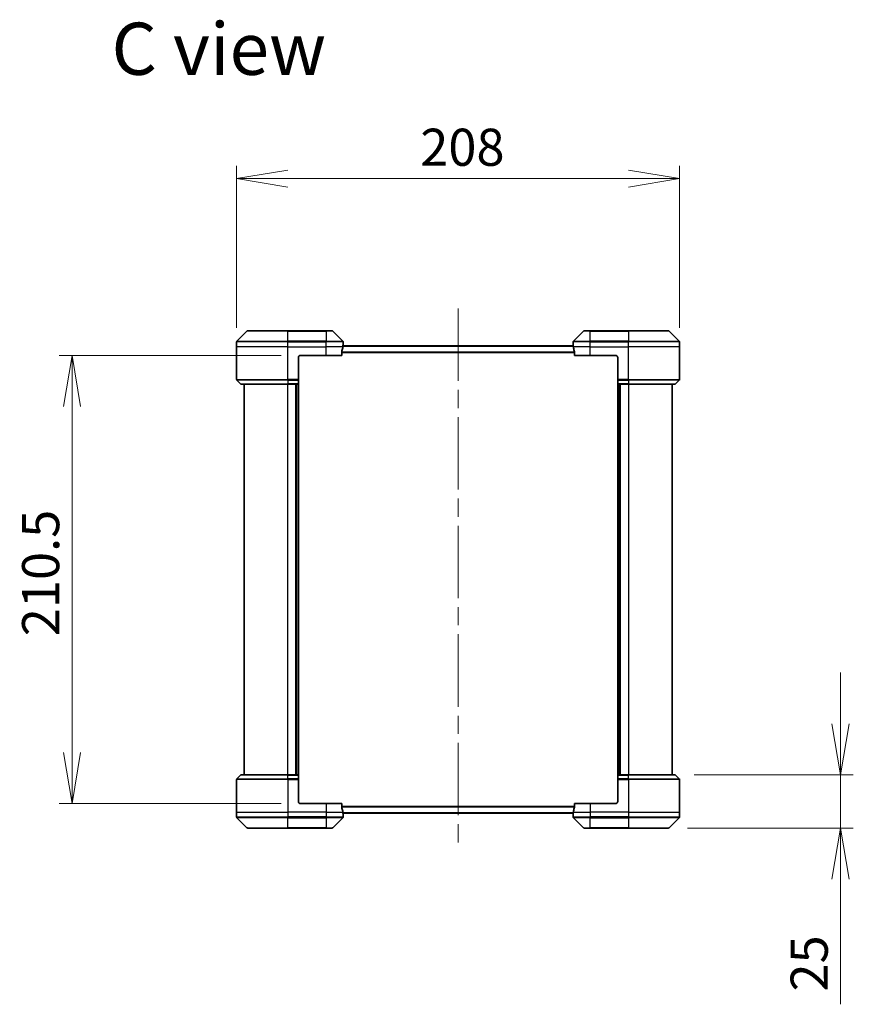
# Model space of a CAD drawing. Units: millimetres. Extents: x 87 to 11682, y 48 to 2015.
# Drawn here: x 3965 to 4356, y 870 to 1332 of the extents above; entities that cross this region are included whole.
import ezdxf

# ---------------------------------------------------------------- set-up
doc = ezdxf.new("R2010")
doc.units = ezdxf.units.MM
doc.header["$LTSCALE"] = 6
doc.linetypes.add('CHAIN', pattern=[0.3543, 0.2362, -0.0295, 0.0591, -0.0295])
doc.layers.get('Defpoints').update_dxf_attribs({"lineweight": 25})
for name, color, linetype, lineweight in [('Centerline (ISO)', 131, 'Continuous', 18), ('Dimension (ISO)', 7, 'Continuous', 18), ('Symbol (ISO)', 7, 'Continuous', 18), ('Visible (ISO)', 7, 'Continuous', 35), ('Visible Narrow (ISO)', 7, 'Continuous', 25)]:
    doc.layers.add(name, color=color, linetype=linetype, lineweight=lineweight)
doc.styles.add('Note Text (TK)', font='MS PGothic.ttf')
doc.dimstyles.new('Default - Method 1b (TK)', dxfattribs={"dimscale": 6, "dimtxt": 2.5, "dimasz": 2.5, "dimexe": 1, "dimexo": 1.5, "dimgap": 1, "dimtad": 1, "dimdsep": 46, "dimtxsty": 'Note Text (TK)', "dimblk": 'OPEN', "dimcen": 0.09, "dimdle": 5, "dimclrd": 100, "dimclre": 100, "dimclrt": 7, "dimadec": 1, "dimazin": 1, "dimtfac": 1, "dimtmove": 0, "dimatfit": 3, "dimldrblk": 'OPEN', "dimfxl": 1, "dimtolj": 1, "dimlwd": -1, "dimlwe": -1, "dimarcsym": 0})

# ---------------------------------------------------------------- blocks, each defined once
blk = doc.blocks.new('_Open')
at = {"color": 0, "linetype": 'ByBlock', "lineweight": -2}
for p, q in [((-1, 0.167), (0, 0)), ((-1, -0.167), (0, 0)), ((0, 0), (-1, 0))]:
    blk.add_line(p, q, dxfattribs=at)
blk = doc.blocks.new('*D52')
at = {"layer": 'Defpoints', "color": 0}
for p in [(4274.81, 1257.65), (4066.81, 1178.6), (4274.81, 1178.6)]:
    blk.add_point(p, dxfattribs=at)
at = {"layer": 'Dimension (ISO)', "color": 100}
for p, q in [((4066.81, 1187.6), (4066.81, 1263.65)), ((4274.81, 1187.6), (4274.81, 1263.65)), ((4090.81, 1257.65), (4250.81, 1257.65))]:
    blk.add_line(p, q, dxfattribs=at)
at = {"layer": 'Dimension (ISO)', "color": 100, "xscale": 24, "yscale": 24, "zscale": 24, "rotation": 180}
blk.add_blockref('_Open', (4066.81, 1257.65), dxfattribs=at)
at = {"layer": 'Dimension (ISO)', "color": 100, "xscale": 24, "yscale": 24, "zscale": 24}
blk.add_blockref('_Open', (4274.81, 1257.65), dxfattribs=at)
at = {"layer": 'Dimension (ISO)', "color": 7, "insert": (4153.03, 1272.36), "char_height": 15, "attachment_point": 4, "style": 'Note Text (TK)'}
blk.add_mtext('\\A1;\\fMS PGothic|b0|i0;{\\H17.4300;208', dxfattribs=at)
blk = doc.blocks.new('*D53')
at = {"layer": 'Defpoints', "color": 0}
for p in [(3989.53, 1174.6), (4096.81, 1174.6), (4096.81, 964.1)]:
    blk.add_point(p, dxfattribs=at)
at = {"layer": 'Dimension (ISO)', "color": 100}
for p, q in [((4087.81, 1174.6), (3983.53, 1174.6)), ((3989.53, 988.1), (3989.53, 1150.6)), ((4087.81, 964.1), (3983.53, 964.1))]:
    blk.add_line(p, q, dxfattribs=at)
at = {"layer": 'Dimension (ISO)', "color": 100, "xscale": 24, "yscale": 24, "zscale": 24}
for p, rotation in [((3989.53, 1174.6), 90), ((3989.53, 964.1), 270)]:
    blk.add_blockref('_Open', p, dxfattribs=dict(at, rotation=rotation))
at = {"layer": 'Dimension (ISO)', "color": 7, "insert": (3974.81, 1042.71), "char_height": 15, "attachment_point": 4, "rotation": 90, "style": 'Note Text (TK)'}
blk.add_mtext('\\A1;\\fMS PGothic|b0|i0;{\\H17.4300;210.5', dxfattribs=at)
blk = doc.blocks.new('*D54')
at = {"layer": 'Defpoints', "color": 0}
for p in [(4272.6, 977.6), (4350.37, 977.6), (4269.6, 952.6)]:
    blk.add_point(p, dxfattribs=at)
at = {"layer": 'Dimension (ISO)', "color": 100}
for p, q in [((4350.37, 1001.6), (4350.37, 1025.6)), ((4281.6, 977.6), (4356.37, 977.6)), ((4350.37, 977.6), (4350.37, 952.6)), ((4278.6, 952.6), (4356.37, 952.6)), ((4350.37, 928.6), (4350.37, 869.82))]:
    blk.add_line(p, q, dxfattribs=at)
at = {"layer": 'Dimension (ISO)', "color": 100, "xscale": 24, "yscale": 24, "zscale": 24}
for p, rotation in [((4350.37, 977.6), 270), ((4350.37, 952.6), 90)]:
    blk.add_blockref('_Open', p, dxfattribs=dict(at, rotation=rotation))
at = {"layer": 'Dimension (ISO)', "color": 7, "insert": (4335.66, 875.82), "char_height": 15, "attachment_point": 4, "rotation": 90, "style": 'Note Text (TK)'}
blk.add_mtext('\\A1;\\fMS PGothic|b0|i0;{\\H17.4300;25', dxfattribs=at)

msp = doc.modelspace()

# ---------------------------------------------------------------- linework, layer by layer
at = {"layer": 'Centerline (ISO)', "linetype": 'CHAIN', "ltscale": 23.990969}
msp.add_line((4170.8092, 1196.6023), (4170.8092, 942.1023), dxfattribs=at)
at = {"layer": 'Visible (ISO)'}
for p, q in [((4071.6628, 1185.9558), (4066.9557, 1181.2487)), ((4072.0164, 1186.1023), (4090.8092, 1186.1023)), ((4108.8092, 1186.1023), (4090.8092, 1186.1023)), ((4108.8092, 1186.1023), (4111.6021, 1186.1023)), ((4116.6628, 1181.2487), (4111.9557, 1185.9558)), ((4229.6628, 1185.9558), (4224.9557, 1181.2487)), ((4230.0164, 1186.1023), (4232.8092, 1186.1023)), ((4250.8092, 1186.1023), (4232.8092, 1186.1023)), ((4250.8092, 1186.1023), (4269.6021, 1186.1023)), ((4274.6628, 1181.2487), (4269.9557, 1185.9558)), ((4066.8092, 1178.6023), (4066.8092, 1180.8952)), ((4116.8092, 1179.6023), (4116.8012, 1179.6023)), ((4116.8092, 1179.6023), (4116.8092, 1180.8952)), ((4116.8092, 1179.3023), (4116.8092, 1179.6023)), ((4116.8092, 1179.3023), (4116.8092, 1179.1023)), ((4224.8092, 1179.6023), (4224.8092, 1180.8952)), ((4224.8092, 1179.6023), (4224.8092, 1179.3023)), ((4224.8173, 1179.6023), (4224.8092, 1179.6023)), ((4224.8092, 1179.1023), (4224.8092, 1179.3023)), ((4274.8092, 1178.6023), (4274.8092, 1180.8952)), ((4066.8092, 1163.3094), (4066.8092, 1178.6023)), ((4116.2254, 1174.6023), (4116.2254, 1176.4937)), ((4224.8619, 1179.1023), (4116.7566, 1179.1023)), ((4225.393, 1176.4937), (4225.393, 1174.6023)), ((4274.8092, 1163.3094), (4274.8092, 1178.6023)), ((4095.8092, 1173.6023), (4095.8092, 1163.3094)), ((4096.8092, 1174.6023), (4108.8092, 1174.6023)), ((4116.2254, 1174.6023), (4108.8092, 1174.6023)), ((4232.8092, 1174.6023), (4225.393, 1174.6023)), ((4232.8092, 1174.6023), (4244.8092, 1174.6023)), ((4245.8092, 1173.6023), (4245.8092, 1163.3094)), ((4066.9557, 1162.9558), (4068.6628, 1161.2487)), ((4090.8092, 1161.1023), (4069.0164, 1161.1023)), ((4070.3092, 1161.1023), (4070.3092, 977.6023)), ((4090.8092, 1161.1023), (4095.8092, 1161.1023)), ((4094.8092, 1161.1023), (4094.8092, 977.6023)), ((4095.8092, 1163.3094), (4095.8092, 1162.9558)), ((4095.8092, 1161.2487), (4095.8092, 1162.9558)), ((4095.8092, 1161.2487), (4095.8092, 1161.1023)), ((4095.8092, 977.6023), (4095.8092, 1161.1023)), ((4245.8092, 1162.9558), (4245.8092, 1163.3094)), ((4245.8092, 1162.9558), (4245.8092, 1161.2487)), ((4245.8092, 1161.1023), (4245.8092, 1161.2487)), ((4245.8092, 1161.1023), (4245.8092, 977.6023)), ((4245.8092, 1161.1023), (4250.8092, 1161.1023)), ((4246.8092, 977.6023), (4246.8092, 1161.1023)), ((4272.6021, 1161.1023), (4250.8092, 1161.1023)), ((4271.3092, 977.6023), (4271.3092, 1161.1023)), ((4274.6628, 1162.9558), (4272.9557, 1161.2487)), ((4066.9557, 975.7487), (4068.6628, 977.4558)), ((4069.0164, 977.6023), (4090.8092, 977.6023)), ((4095.8092, 977.6023), (4090.8092, 977.6023)), ((4095.8092, 977.6023), (4095.8092, 977.4558)), ((4095.8092, 975.7487), (4095.8092, 977.4558)), ((4245.8092, 977.4558), (4245.8092, 977.6023)), ((4250.8092, 977.6023), (4245.8092, 977.6023)), ((4245.8092, 977.4558), (4245.8092, 975.7487)), ((4250.8092, 977.6023), (4272.6021, 977.6023)), ((4274.6628, 975.7487), (4272.9557, 977.4558)), ((4066.8092, 975.3952), (4066.8092, 960.1023)), ((4095.8092, 975.7487), (4095.8092, 975.3952)), ((4095.8092, 965.1023), (4095.8092, 975.3952)), ((4245.8092, 975.3952), (4245.8092, 975.7487)), ((4245.8092, 965.1023), (4245.8092, 975.3952)), ((4274.8092, 975.3952), (4274.8092, 960.1023)), ((4108.8092, 964.1023), (4096.8092, 964.1023)), ((4108.8092, 964.1023), (4116.2254, 964.1023)), ((4116.2254, 962.2109), (4116.2254, 964.1023)), ((4225.393, 964.1023), (4225.393, 962.2109)), ((4225.393, 964.1023), (4232.8092, 964.1023)), ((4244.8092, 964.1023), (4232.8092, 964.1023)), ((4066.8092, 960.1023), (4066.8092, 957.8094)), ((4066.9557, 957.4558), (4071.6628, 952.7487)), ((4111.9557, 952.7487), (4116.6628, 957.4558)), ((4116.7566, 959.6023), (4224.8619, 959.6023)), ((4116.8012, 959.1023), (4116.8092, 959.1023)), ((4116.8092, 959.6023), (4116.8092, 959.4023)), ((4116.8092, 959.1023), (4116.8092, 959.4023)), ((4116.8092, 959.1023), (4116.8092, 957.8094)), ((4224.8092, 959.4023), (4224.8092, 959.6023)), ((4224.8092, 959.4023), (4224.8092, 959.1023)), ((4224.8092, 959.1023), (4224.8173, 959.1023)), ((4224.8092, 959.1023), (4224.8092, 957.8094)), ((4224.9557, 957.4558), (4229.6628, 952.7487)), ((4269.9557, 952.7487), (4274.6628, 957.4558)), ((4274.8092, 960.1023), (4274.8092, 957.8094)), ((4090.8092, 952.6023), (4072.0164, 952.6023)), ((4090.8092, 952.6023), (4108.8092, 952.6023)), ((4111.6021, 952.6023), (4108.8092, 952.6023)), ((4232.8092, 952.6023), (4230.0164, 952.6023)), ((4232.8092, 952.6023), (4250.8092, 952.6023)), ((4269.6021, 952.6023), (4250.8092, 952.6023))]:
    msp.add_line(p, q, dxfattribs=at)
for centre, radius, start, end in [((4072.0164, 1185.6023), 0.5, 90, 135), ((4111.6021, 1185.6023), 0.5, 45, 90), ((4230.0164, 1185.6023), 0.5, 90, 135), ((4269.6021, 1185.6023), 0.5, 45, 90), ((4067.3092, 1180.8952), 0.5, 135, 180), ((4116.3092, 1180.8952), 0.5, 0, 45), ((4225.3092, 1180.8952), 0.5, 135, 180), ((4274.3092, 1180.8952), 0.5, 0, 45), ((4096.8092, 1173.6023), 1, 90, 180), ((4244.8092, 1173.6023), 1, 0, 90), ((4067.3092, 1163.3094), 0.5, 180, 225), ((4069.0164, 1161.6023), 0.5, 225, 270), ((4272.6021, 1161.6023), 0.5, 270, 315), ((4274.3092, 1163.3094), 0.5, 315, 0), ((4069.0164, 977.1023), 0.5, 90, 135), ((4272.6021, 977.1023), 0.5, 45, 90), ((4067.3092, 975.3952), 0.5, 135, 180), ((4274.3092, 975.3952), 0.5, 0, 45), ((4096.8092, 965.1023), 1, 180, 270), ((4244.8092, 965.1023), 1, 270, 0), ((4067.3092, 957.8094), 0.5, 180, 225), ((4116.3092, 957.8094), 0.5, 315, 0), ((4225.3092, 957.8094), 0.5, 180, 225), ((4274.3092, 957.8094), 0.5, 315, 0), ((4072.0164, 953.1023), 0.5, 225, 270), ((4111.6021, 953.1023), 0.5, 270, 315), ((4230.0164, 953.1023), 0.5, 225, 270), ((4269.6021, 953.1023), 0.5, 270, 315)]:
    msp.add_arc(centre, radius, start, end, dxfattribs=at)
for centre, major_axis, start_param, end_param in [((4108.8092, 1180.2023), (0, -9.6), 1.40334825, 1.49698509), ((4232.8092, 1180.2023), (0, -9.6), 4.78620022, 4.87983706), ((4108.8092, 1180.2023), (0, -9.6), 1.19575789, 1.40334825), ((4232.8092, 1180.2023), (0, -9.6), 4.87983706, 5.08742742), ((4108.8092, 958.5023), (0, 9.6), 4.87983706, 5.08742742), ((4232.8092, 958.5023), (0, 9.6), 1.19575789, 1.40334825), ((4108.8092, 958.5023), (0, 9.6), 4.78620022, 4.87983706), ((4232.8092, 958.5023), (0, 9.6), 1.40334825, 1.49698509)]:
    msp.add_ellipse(centre, major_axis=major_axis, ratio=0.83333333, start_param=start_param, end_param=end_param, dxfattribs=at)
for points, knots in [([(4116.8012, 1179.6023), (4116.7995, 1179.6023), (4116.7974, 1179.5947), (4116.793, 1179.5641), (4116.7907, 1179.541), (4116.7883, 1179.508), (4116.7879, 1179.5014), (4116.7875, 1179.4943)], [0.1356732242, 0.1356732242, 0.1356732242, 0.1356732242, 0.1469944231, 0.1469944231, 0.158315622, 0.158315622, 0.1609890322, 0.1609890322, 0.1609890322, 0.1609890322]), ([(4224.831, 1179.4943), (4224.8306, 1179.5014), (4224.8301, 1179.508), (4224.8278, 1179.541), (4224.8255, 1179.5641), (4224.8211, 1179.5947), (4224.819, 1179.6023), (4224.8173, 1179.6023)], [0.1103900742, 0.1103900742, 0.1103900742, 0.1103900742, 0.1130634845, 0.1130634845, 0.1243846834, 0.1243846834, 0.1357058823, 0.1357058823, 0.1357058823, 0.1357058823]), ([(4116.2532, 1176.6857), (4116.2458, 1176.663), (4116.2392, 1176.6363), (4116.2285, 1176.5711), (4116.2254, 1176.5313), (4116.2254, 1176.4937)], [-0.0201836507, -0.0201836507, -0.0201836507, -0.0201836507, -0.0112759257, -0.0112759257, 0, 0, 0, 0]), ([(4225.393, 1176.4937), (4225.393, 1176.5319), (4225.3899, 1176.5725), (4225.379, 1176.6375), (4225.3726, 1176.6634), (4225.3653, 1176.6857)], [0.093260715, 0.093260715, 0.093260715, 0.093260715, 0.1047444472, 0.1047444472, 0.1134564756, 0.1134564756, 0.1134564756, 0.1134564756]), ([(4116.2254, 962.2109), (4116.2254, 962.1726), (4116.2286, 962.1321), (4116.2395, 962.0671), (4116.2459, 962.0412), (4116.2532, 962.0188)], [0.093260715, 0.093260715, 0.093260715, 0.093260715, 0.1047444472, 0.1047444472, 0.1134564756, 0.1134564756, 0.1134564756, 0.1134564756]), ([(4225.3653, 962.0188), (4225.3727, 962.0416), (4225.3793, 962.0682), (4225.39, 962.1334), (4225.393, 962.1733), (4225.393, 962.2109)], [-0.0201836507, -0.0201836507, -0.0201836507, -0.0201836507, -0.0112759257, -0.0112759257, 0, 0, 0, 0]), ([(4116.7875, 959.2102), (4116.7879, 959.2032), (4116.7883, 959.1965), (4116.7907, 959.1636), (4116.793, 959.1405), (4116.7974, 959.1098), (4116.7995, 959.1023), (4116.8012, 959.1023)], [0.1103900742, 0.1103900742, 0.1103900742, 0.1103900742, 0.1130634845, 0.1130634845, 0.1243846834, 0.1243846834, 0.1357058823, 0.1357058823, 0.1357058823, 0.1357058823]), ([(4224.8173, 959.1023), (4224.819, 959.1023), (4224.8211, 959.1098), (4224.8255, 959.1405), (4224.8278, 959.1636), (4224.8301, 959.1965), (4224.8306, 959.2032), (4224.831, 959.2102)], [0.1356732242, 0.1356732242, 0.1356732242, 0.1356732242, 0.1469944231, 0.1469944231, 0.158315622, 0.158315622, 0.1609890322, 0.1609890322, 0.1609890322, 0.1609890322])]:
    msp.add_open_spline(points, degree=3, knots=knots, dxfattribs=at)
at = {"layer": 'Visible Narrow (ISO)'}
for p, q in [((4090.8092, 1185.9558), (4071.6628, 1185.9558)), ((4090.8092, 1186.1023), (4090.8092, 1185.9558)), ((4090.8092, 1185.9558), (4108.8092, 1185.9558)), ((4090.8092, 1181.2487), (4090.8092, 1185.9558)), ((4108.8092, 1185.9558), (4108.8092, 1186.1023)), ((4111.9557, 1185.9558), (4108.8092, 1185.9558)), ((4108.8092, 1185.9558), (4108.8092, 1181.2487)), ((4232.8092, 1185.9558), (4229.6628, 1185.9558)), ((4232.8092, 1185.9558), (4232.8092, 1186.1023)), ((4232.8092, 1185.9558), (4250.8092, 1185.9558)), ((4232.8092, 1181.2487), (4232.8092, 1185.9558)), ((4250.8092, 1185.9558), (4250.8092, 1186.1023)), ((4269.9557, 1185.9558), (4250.8092, 1185.9558)), ((4250.8092, 1185.9558), (4250.8092, 1181.2487)), ((4090.8092, 1180.8952), (4066.8092, 1180.8952)), ((4066.9557, 1181.2487), (4090.8092, 1181.2487)), ((4090.8092, 1181.2487), (4090.8092, 1180.8952)), ((4108.8092, 1181.2487), (4090.8092, 1181.2487)), ((4090.8092, 1178.6023), (4090.8092, 1180.8952)), ((4090.8092, 1180.8952), (4108.8092, 1180.8952)), ((4108.8092, 1181.2487), (4108.8092, 1180.8952)), ((4108.8092, 1181.2487), (4116.6628, 1181.2487)), ((4108.8092, 1178.6023), (4108.8092, 1180.8952)), ((4116.8092, 1180.8952), (4108.8092, 1180.8952)), ((4116.774, 1179.3023), (4116.8092, 1179.3023)), ((4232.8092, 1180.8952), (4224.8092, 1180.8952)), ((4224.8092, 1179.3023), (4224.8445, 1179.3023)), ((4224.9557, 1181.2487), (4232.8092, 1181.2487)), ((4250.8092, 1181.2487), (4232.8092, 1181.2487)), ((4232.8092, 1181.2487), (4232.8092, 1180.8952)), ((4232.8092, 1178.6023), (4232.8092, 1180.8952)), ((4232.8092, 1180.8952), (4250.8092, 1180.8952)), ((4250.8092, 1181.2487), (4250.8092, 1180.8952)), ((4250.8092, 1181.2487), (4274.6628, 1181.2487)), ((4250.8092, 1178.6023), (4250.8092, 1180.8952)), ((4274.8092, 1180.8952), (4250.8092, 1180.8952)), ((4090.8092, 1178.6023), (4066.8092, 1178.6023)), ((4090.8092, 1178.6023), (4108.8092, 1178.6023)), ((4090.8092, 1163.3094), (4090.8092, 1178.6023)), ((4116.6974, 1178.6023), (4108.8092, 1178.6023)), ((4108.8092, 1174.6023), (4108.8092, 1178.6023)), ((4225.393, 1176.1857), (4116.2254, 1176.1857)), ((4116.2254, 1175.9937), (4225.393, 1175.9937)), ((4116.7457, 1178.9943), (4224.8728, 1178.9943)), ((4232.8092, 1178.6023), (4224.9211, 1178.6023)), ((4232.8092, 1178.6023), (4250.8092, 1178.6023)), ((4232.8092, 1174.6023), (4232.8092, 1178.6023)), ((4274.8092, 1178.6023), (4250.8092, 1178.6023)), ((4250.8092, 1163.3094), (4250.8092, 1178.6023)), ((4066.8092, 1163.3094), (4090.8092, 1163.3094)), ((4090.8092, 1162.9558), (4066.9557, 1162.9558)), ((4068.6628, 1161.2487), (4090.8092, 1161.2487)), ((4095.8092, 1163.3094), (4090.8092, 1163.3094)), ((4090.8092, 1162.9558), (4090.8092, 1163.3094)), ((4090.8092, 1162.9558), (4095.8092, 1162.9558)), ((4090.8092, 1162.9558), (4090.8092, 1161.2487)), ((4095.8092, 1161.2487), (4090.8092, 1161.2487)), ((4090.8092, 1161.2487), (4090.8092, 1161.1023)), ((4090.8092, 977.6023), (4090.8092, 1161.1023)), ((4094.5092, 1161.1023), (4094.5092, 977.6023)), ((4095.5092, 1161.1023), (4095.5092, 977.6023)), ((4250.8092, 1163.3094), (4245.8092, 1163.3094)), ((4245.8092, 1162.9558), (4250.8092, 1162.9558)), ((4250.8092, 1161.2487), (4245.8092, 1161.2487)), ((4246.1092, 977.6023), (4246.1092, 1161.1023)), ((4247.1092, 977.6023), (4247.1092, 1161.1023)), ((4250.8092, 1163.3094), (4274.8092, 1163.3094)), ((4250.8092, 1162.9558), (4250.8092, 1163.3094)), ((4274.6628, 1162.9558), (4250.8092, 1162.9558)), ((4250.8092, 1162.9558), (4250.8092, 1161.2487)), ((4250.8092, 1161.2487), (4250.8092, 1161.1023)), ((4250.8092, 1161.2487), (4272.9557, 1161.2487)), ((4250.8092, 1161.1023), (4250.8092, 977.6023)), ((4090.8092, 977.4558), (4068.6628, 977.4558)), ((4090.8092, 977.4558), (4090.8092, 977.6023)), ((4090.8092, 977.4558), (4095.8092, 977.4558)), ((4090.8092, 975.7487), (4090.8092, 977.4558)), ((4245.8092, 977.4558), (4250.8092, 977.4558)), ((4250.8092, 977.4558), (4250.8092, 977.6023)), ((4272.9557, 977.4558), (4250.8092, 977.4558)), ((4250.8092, 975.7487), (4250.8092, 977.4558)), ((4090.8092, 975.3952), (4066.8092, 975.3952)), ((4066.9557, 975.7487), (4090.8092, 975.7487)), ((4090.8092, 975.7487), (4090.8092, 975.3952)), ((4095.8092, 975.7487), (4090.8092, 975.7487)), ((4090.8092, 975.3952), (4095.8092, 975.3952)), ((4090.8092, 975.3952), (4090.8092, 960.1023)), ((4250.8092, 975.7487), (4245.8092, 975.7487)), ((4245.8092, 975.3952), (4250.8092, 975.3952)), ((4250.8092, 975.7487), (4250.8092, 975.3952)), ((4250.8092, 975.7487), (4274.6628, 975.7487)), ((4250.8092, 975.3952), (4250.8092, 960.1023)), ((4274.8092, 975.3952), (4250.8092, 975.3952)), ((4108.8092, 964.1023), (4108.8092, 960.1023)), ((4225.393, 962.7109), (4116.2254, 962.7109)), ((4116.2254, 962.5188), (4225.393, 962.5188)), ((4232.8092, 964.1023), (4232.8092, 960.1023)), ((4066.8092, 960.1023), (4090.8092, 960.1023)), ((4066.8092, 957.8094), (4090.8092, 957.8094)), ((4090.8092, 957.4558), (4066.9557, 957.4558)), ((4108.8092, 960.1023), (4090.8092, 960.1023)), ((4090.8092, 960.1023), (4090.8092, 957.8094)), ((4108.8092, 957.8094), (4090.8092, 957.8094)), ((4090.8092, 957.4558), (4090.8092, 957.8094)), ((4090.8092, 957.4558), (4108.8092, 957.4558)), ((4090.8092, 952.7487), (4090.8092, 957.4558)), ((4108.8092, 960.1023), (4116.6974, 960.1023)), ((4108.8092, 960.1023), (4108.8092, 957.8094)), ((4108.8092, 957.8094), (4116.8092, 957.8094)), ((4108.8092, 957.4558), (4108.8092, 957.8094)), ((4116.6628, 957.4558), (4108.8092, 957.4558)), ((4108.8092, 957.4558), (4108.8092, 952.7487)), ((4224.8728, 959.7102), (4116.7457, 959.7102)), ((4116.8092, 959.4023), (4116.774, 959.4023)), ((4224.8445, 959.4023), (4224.8092, 959.4023)), ((4224.8092, 957.8094), (4232.8092, 957.8094)), ((4224.9211, 960.1023), (4232.8092, 960.1023)), ((4232.8092, 957.4558), (4224.9557, 957.4558)), ((4250.8092, 960.1023), (4232.8092, 960.1023)), ((4232.8092, 960.1023), (4232.8092, 957.8094)), ((4250.8092, 957.8094), (4232.8092, 957.8094)), ((4232.8092, 957.4558), (4232.8092, 957.8094)), ((4232.8092, 957.4558), (4250.8092, 957.4558)), ((4232.8092, 952.7487), (4232.8092, 957.4558)), ((4250.8092, 960.1023), (4274.8092, 960.1023)), ((4250.8092, 960.1023), (4250.8092, 957.8094)), ((4250.8092, 957.8094), (4274.8092, 957.8094)), ((4250.8092, 957.4558), (4250.8092, 957.8094)), ((4274.6628, 957.4558), (4250.8092, 957.4558)), ((4250.8092, 957.4558), (4250.8092, 952.7487)), ((4071.6628, 952.7487), (4090.8092, 952.7487)), ((4108.8092, 952.7487), (4090.8092, 952.7487)), ((4090.8092, 952.7487), (4090.8092, 952.6023)), ((4108.8092, 952.7487), (4111.9557, 952.7487)), ((4108.8092, 952.7487), (4108.8092, 952.6023)), ((4229.6628, 952.7487), (4232.8092, 952.7487)), ((4232.8092, 952.7487), (4232.8092, 952.6023)), ((4250.8092, 952.7487), (4232.8092, 952.7487)), ((4250.8092, 952.6023), (4250.8092, 952.7487)), ((4250.8092, 952.7487), (4269.9557, 952.7487))]:
    msp.add_line(p, q, dxfattribs=at)

# ---------------------------------------------------------------- texts
at = {"layer": 'Symbol (ISO)', "color": 7, "insert": (4008.0958, 1318.6159), "char_height": 24.5, "attachment_point": 4, "line_spacing_factor": 1.5, "style": 'Note Text (TK)'}
msp.add_mtext('\\fMS PGothic|b0|i0;{\\H24.5000;C view}', dxfattribs=at)

# ---------------------------------------------------------------- dimensions: what is measured, and where the dimension line sits
at = {"layer": 'Dimension (ISO)', "color": 100}
dim = msp.add_linear_dim(base=(4274.8092, 1257.6495), p1=(4066.8092, 1178.6023), p2=(4274.8092, 1178.6023), text='\\fMS PGothic|b0|i0;{\\H17.4300;<>', dimstyle='Default - Method 1b (TK)', override={"dimasz": 4, "dimdec": 0, "dimtdec": 0, "dimtofl": 0, "dimatfit": 2}, dxfattribs=at)
dim.commit()
dim.dimension.update_dxf_attribs({"geometry": '*D52', "text_midpoint": (4170.8092, 1272.3645)})
dim = msp.add_linear_dim(base=(3989.5298, 1174.6023), p1=(4096.8092, 964.1023), p2=(4096.8092, 1174.6023), angle=90, text='\\fMS PGothic|b0|i0;{\\H17.4300;<>', dimstyle='Default - Method 1b (TK)', override={"dimasz": 4, "dimdec": 1, "dimtdec": 1, "dimtofl": 0, "dimatfit": 1}, dxfattribs=at)
dim.commit()
dim.dimension.update_dxf_attribs({"geometry": '*D53', "text_midpoint": (3974.8148, 1069.3523)})
dim = msp.add_linear_dim(base=(4350.3721, 977.6023), p1=(4269.6021, 952.6023), p2=(4272.6021, 977.6023), angle=270, text='\\fMS PGothic|b0|i0;{\\H17.4300;<>', dimstyle='Default - Method 1b (TK)', override={"dimasz": 4, "dimgap": 1, "dimdec": 0, "dimtol": 0, "dimlim": 0, "dimtp": 0, "dimtm": 0, "dimtdec": 0, "dimtofl": 1, "dimatfit": 1}, dxfattribs=at)
dim.commit()
dim.dimension.update_dxf_attribs({"geometry": '*D54', "text_midpoint": (4350.3721, 887.2134), "dimtype": 160})

doc.saveas('drawing.dxf')
